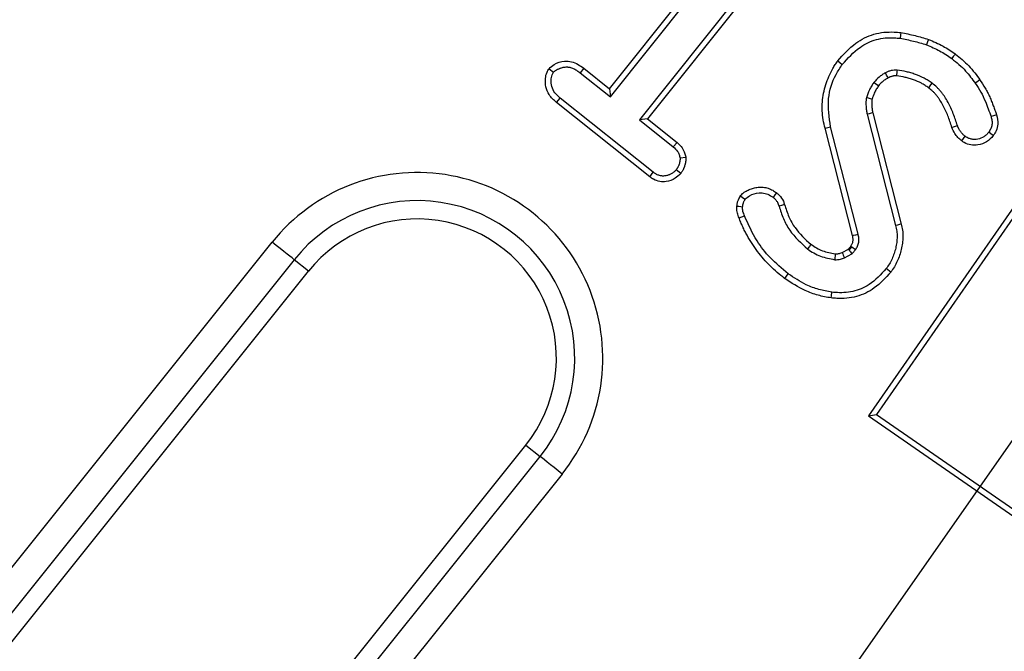
# Model space of a CAD drawing. Units: millimetres. Extents: x -27 to 1132, y -32 to 370.
# Drawn here: x 80 to 88, y 134 to 139 of the extents above; entities that cross this region are included whole.
import ezdxf

# ---------------------------------------------------------------- set-up
doc = ezdxf.new("R2010")
doc.units = ezdxf.units.MM
doc.linetypes.add('CENTERX2', pattern=[20.32, 12.7, -2.54, 2.54, -2.54])
doc.layers.add('FORMAT', color=7, linetype='Continuous')
doc.styles.add('SLDTEXTSTYLE1', font='TXT', dxfattribs={"width": 0.7})
doc.dimstyles.new('SLDDIMSTYLE0', dxfattribs={"dimtxt": 3.393075, "dimasz": 5, "dimexe": 0, "dimexo": 0.0625, "dimgap": 0.848269, "dimtad": 0, "dimtih": 1, "dimtoh": 1, "dimdec": 4, "dimlfac": 7, "dimrnd": 1e-09, "dimzin": 12, "dimdsep": 46, "dimtxsty": 'SLDTEXTSTYLE1', "dimsah": 1, "dimcen": 0, "dimadec": 0, "dimazin": 3, "dimtfac": 1, "dimtdec": 4, "dimtmove": 0, "dimatfit": 3, "dimfxl": 0, "dimfrac": 2, "dimtolj": 1, "dimtzin": 12, "dimarcsym": 0})

# ---------------------------------------------------------------- blocks, each defined once
blk = doc.blocks.new('_D')
at = {"layer": 'FORMAT'}
for p, q in [((171.3113, 255.2172), (177.0399, 263.4138)), ((171.3113, 255.2172), (73.2708, 114.9392)), ((73.2708, 114.9392), (65.8151, 104.2715)), ((65.8151, 104.2715), (46.7888, 104.2715))]:
    blk.add_line(p, q, dxfattribs=at)
for points in [[(171.3113, 255.2172), (174.5363, 259.0634), (173.815, 259.5676)], [(73.2708, 114.9392), (70.0458, 111.093), (70.7671, 110.5889)]]:
    blk.add_solid(points, dxfattribs=at)
at = {"layer": 'FORMAT', "attachment_point": 1, "style": 'SLDTEXTSTYLE1'}
for s, insert, char_height in [('%%p', (58.9476, 108.6454), 3.39307), ('%%c', (46.7888, 108.6454), 3.39307), ('1198', (51.709, 108.6454), 3.39307), ('2', (62.0551, 108.6454), 3.3931)]:
    blk.add_mtext(s, dxfattribs=dict(at, insert=insert, char_height=char_height))

msp = doc.modelspace()

# ---------------------------------------------------------------- linework, layer by layer
at = {"color": 7, "linetype": 'Continuous', "lineweight": 25}
for p, q in [((84.784417, 138.461353), (85.807323, 139.746352)), ((84.791421, 138.399743), (85.84065, 139.71781)), ((86.059829, 139.543582), (85.0106, 138.225514)), ((86.094821, 139.51713), (85.072227, 138.232518)), ((84.324206, 138.614682), (84.358632, 138.587246)), ((84.587743, 138.617815), (84.561113, 138.582963)), ((84.561113, 138.582963), (84.791421, 138.399743)), ((84.587743, 138.617815), (84.784417, 138.461353)), ((84.784417, 138.461353), (84.791421, 138.399743)), ((84.379966, 138.357768), (84.407861, 138.391611)), ((85.089316, 137.793376), (84.379966, 138.357768)), ((85.115909, 137.828254), (84.407861, 138.391611)), ((86.78357, 138.278086), (87.000288, 137.433015)), ((85.072227, 138.232518), (85.0106, 138.225514)), ((85.0106, 138.225514), (85.268305, 138.020462)), ((85.072227, 138.232518), (85.296417, 138.054138)), ((86.740657, 138.268898), (86.957694, 137.422576)), ((86.421604, 138.162248), (86.464115, 138.173007)), ((86.629933, 137.346474), (86.421604, 138.162248)), ((86.67259, 137.356653), (86.464115, 138.173007)), ((85.296417, 138.054138), (85.268305, 138.020462)), ((85.363664, 137.939616), (85.319676, 137.935704)), ((85.089316, 137.793376), (85.115909, 137.828254)), ((85.324384, 137.818793), (85.290137, 137.846233)), ((87.941931, 137.689954), (86.752269, 135.974375)), ((87.952977, 137.628931), (86.813291, 135.985423)), ((85.768111, 137.480754), (85.809149, 137.496209)), ((71.242212, 123.576276), (82.220639, 137.295942)), ((86.551674, 137.217323), (86.599238, 137.24274)), ((86.599238, 137.24274), (86.605148, 137.235353)), ((86.624185, 137.259229), (86.652472, 137.23936)), ((82.387314, 137.162568), (71.408888, 123.442902)), ((82.495935, 137.075651), (82.387314, 137.162568)), ((86.568993, 137.17686), (86.625075, 137.206824)), ((71.517509, 123.355982), (82.495935, 137.075651)), ((86.115146, 137.01967), (86.141343, 137.054854)), ((86.752269, 135.974375), (86.813291, 135.985423)), ((86.752269, 135.974375), (88.702633, 134.621903)), ((86.813291, 135.985423), (88.691587, 134.682925)), ((73.169758, 122.033861), (84.148185, 135.753527)), ((84.148185, 135.753527), (84.256806, 135.66661)), ((73.278379, 121.946945), (84.256806, 135.66661)), ((84.423481, 135.533236), (73.445055, 121.813571))]:
    msp.add_line(p, q, dxfattribs=at)
at = {"color": 7, "linetype": 'Continuous', "lineweight": 25, "flags": 128}
for points in [[(86.997425, 138.88945), (86.994764, 138.869875), (86.991511, 138.845952)], [(87.207772, 138.837978), (87.200994, 138.819415), (87.192711, 138.796723)], [(87.410798, 138.726943), (87.40467, 138.718768), (87.395912, 138.707082), (87.384491, 138.69184)], [(86.517695, 138.673733), (86.53346, 138.66185), (86.55273, 138.647319)], [(86.900951, 138.54485), (86.898322, 138.549755), (86.889268, 138.566644), (86.88021, 138.583538)], [(86.827358, 138.483824), (86.808099, 138.498044), (86.792025, 138.509905)], [(87.208504, 138.469101), (87.215218, 138.478149), (87.22494, 138.491245), (87.234662, 138.504341)], [(87.598602, 138.528915), (87.588018, 138.521571), (87.575296, 138.512741), (87.562575, 138.503915)], [(86.778708, 138.383109), (86.768054, 138.385689), (86.752001, 138.389576), (86.735948, 138.393467)], [(86.78357, 138.278086), (86.772879, 138.275799), (86.756767, 138.272347), (86.740657, 138.268898)], [(87.724727, 138.263593), (87.702014, 138.256483), (87.682866, 138.250489)], [(87.38557, 138.167153), (87.398769, 138.171896), (87.41282, 138.176945), (87.426872, 138.181994)], [(87.700123, 138.10573), (87.682359, 138.118928), (87.664886, 138.131909)], [(87.460672, 138.065399), (87.473845, 138.083174), (87.486803, 138.10066)], [(85.779159, 137.648584), (85.79538, 137.63668), (85.814713, 137.62249)], [(86.052455, 137.671796), (86.04047, 137.655745), (86.026187, 137.63662)], [(85.751528, 137.57077), (85.765467, 137.568961), (85.780245, 137.567045), (85.795023, 137.565129)], [(86.113473, 137.582316), (86.090534, 137.575253), (86.071563, 137.569408)], [(87.000288, 137.433015), (86.987243, 137.429818), (86.972468, 137.426199), (86.957694, 137.422576)], [(86.629933, 137.346474), (86.637377, 137.348249), (86.654984, 137.352451), (86.67259, 137.356653)], [(82.387314, 137.162568), (82.381771, 137.167008), (82.370698, 137.175868), (82.354481, 137.188845), (82.333675, 137.205491), (82.308994, 137.225242), (82.281282, 137.247419), (82.251488, 137.271257), (82.220639, 137.295942)], [(86.314418, 137.279542), (86.302799, 137.26358), (86.2886, 137.244068)], [(86.616568, 137.264577), (86.622231, 137.260604), (86.624185, 137.259229)], [(86.921159, 137.068158), (86.910453, 137.076277), (86.89833, 137.085473), (86.886205, 137.094665)], [(86.467478, 136.871769), (86.469662, 136.888663), (86.473106, 136.915302)], [(84.423481, 135.533236), (84.392632, 135.557921), (84.362842, 135.581759), (84.33513, 135.603936), (84.310446, 135.623686), (84.289639, 135.640337), (84.273423, 135.653314), (84.262353, 135.66217), (84.256806, 135.66661)]]:
    msp.add_lwpolyline(points, dxfattribs=at)
at = {"color": 7, "linetype": 'Continuous', "lineweight": 25}
for centre, radius, start, end in [((122.148204, 184.935361), 85.428571, 180.28778667, 269.71221333), ((122.148204, 184.935361), 85.075985, 180.38218172, 269.61781828), ((122.148204, 184.935361), 85.289455, 180.38218172, 269.61781828), ((122.148204, 184.935361), 54.303643, 230, 263), ((122.148204, 184.935361), 54.517114, 230, 263), ((122.148204, 184.935361), 54.65623, 230, 263), ((122.148204, 184.935361), 56.772342, 230, 263), ((122.148204, 184.935361), 56.911458, 230, 263), ((122.148204, 184.935361), 57.124928, 230, 263), ((129.074267, 134.004699), 42.355906, 173.7660161, 173.8254071), ((83.322061, 136.414589), 1.410642, 321.3333333, 141.3333333), ((83.322061, 136.414589), 1.197172, 321.3333333, 141.3333333), ((83.322061, 136.414589), 1.058056, 321.3333333, 141.3333333), ((126.189558, 154.159601), 43.106875, 203.1431415, 203.2016428)]:
    msp.add_arc(centre, radius, start, end, dxfattribs=at)
for points, knots in [([(86.517695, 138.673733), (86.560723, 138.721859), (86.638107, 138.80841), (86.790347, 138.886491), (86.912127, 138.897207), (86.980365, 138.891002), (86.997425, 138.88945)], [0, 0, 0, 0, 0.348726325, 0.627161451, 0.906786509, 1, 1, 1, 1]), ([(86.997425, 138.88945), (87.015465, 138.886093), (87.052032, 138.879288), (87.122397, 138.862865), (87.174131, 138.847784), (87.207772, 138.837978)], [0, 0, 0, 0, 0.25403697, 0.51493895, 1, 1, 1, 1]), ([(86.55273, 138.647319), (86.594792, 138.694147), (86.667625, 138.775233), (86.809352, 138.845225), (86.917156, 138.85268), (86.97714, 138.847252), (86.991511, 138.845952)], [0, 0, 0, 0, 0.37084167, 0.64213857, 0.91426276, 1, 1, 1, 1]), ([(86.991512, 138.845951), (87.008499, 138.842812), (87.025485, 138.839669), (87.059269, 138.832482), (87.07608, 138.828498), (87.109642, 138.820302), (87.126382, 138.816037), (87.159643, 138.806727), (87.176177, 138.801724), (87.192711, 138.796721)], [0, 0, 0, 0, 0.25, 0.25, 0.5, 0.5, 0.75, 0.75, 1, 1, 1, 1]), ([(87.207772, 138.837978), (87.226163, 138.830025), (87.263436, 138.813908), (87.333171, 138.780216), (87.380484, 138.747746), (87.410798, 138.726943)], [0, 0, 0, 0, 0.2592193, 0.5253738, 1, 1, 1, 1]), ([(87.192711, 138.796721), (87.22625, 138.782296), (87.25978, 138.767665), (87.308146, 138.741899), (87.323964, 138.73272), (87.354715, 138.713012), (87.369605, 138.702429), (87.384492, 138.691841)], [0, 0, 0, 0, 0.5, 0.5, 0.75, 0.75, 1, 1, 1, 1]), ([(87.410798, 138.726943), (87.411083, 138.726718), (87.411369, 138.726492), (87.411655, 138.726267), (87.42868, 138.712834), (87.446274, 138.698973), (87.4811, 138.668643), (87.497772, 138.652606), (87.529474, 138.619191), (87.5446, 138.601723), (87.573101, 138.565253), (87.586006, 138.546848), (87.598459, 138.529116), (87.598507, 138.529049), (87.598554, 138.528982), (87.598601, 138.528914)], [-0.00419672, -0.00419672, -0.00419672, -0.00419672, 0, 0, 0, 0.25, 0.25, 0.5, 0.5, 0.75, 0.75, 1, 1, 1, 1.00095056, 1.00095056, 1.00095056, 1.00095056]), ([(84.324206, 138.614682), (84.336789, 138.626178), (84.369691, 138.656236), (84.432353, 138.674136), (84.496054, 138.670396), (84.545407, 138.648667), (84.573771, 138.627997), (84.587743, 138.617815)], [0, 0, 0, 0, 0.17410888, 0.45523556, 0.63911001, 0.82222955, 1, 1, 1, 1]), ([(86.421604, 138.162248), (86.416494, 138.18244), (86.411069, 138.203706), (86.403199, 138.249056), (86.401085, 138.271907), (86.399454, 138.316851), (86.399885, 138.339348), (86.403462, 138.384343), (86.406617, 138.40666), (86.415227, 138.450582), (86.420682, 138.472292), (86.433934, 138.515078), (86.441722, 138.536022), (86.459073, 138.576831), (86.468731, 138.597207), (86.486165, 138.627295), (86.492354, 138.636958), (86.504695, 138.65531), (86.510891, 138.664086), (86.516895, 138.672598), (86.517162, 138.672976), (86.517429, 138.673354), (86.517695, 138.673732)], [0, 0, 0, 0, 0.125, 0.125, 0.25, 0.25, 0.375, 0.375, 0.5, 0.5, 0.625, 0.625, 0.75, 0.75, 0.875, 0.875, 0.9375, 0.9375, 1, 1, 1, 1.00277656, 1.00277656, 1.00277656, 1.00277656]), ([(87.384491, 138.69184), (87.403009, 138.677172), (87.440066, 138.647821), (87.502291, 138.587057), (87.539388, 138.535895), (87.562575, 138.503915)], [0, 0, 0, 0, 0.27247053, 0.54525139, 1, 1, 1, 1]), ([(84.379966, 138.357768), (84.359709, 138.376451), (84.32374, 138.409624), (84.297228, 138.476034), (84.294547, 138.535145), (84.30368, 138.583421), (84.318512, 138.60601), (84.324206, 138.614682)], [0, 0, 0, 0, 0.28284181, 0.50221483, 0.72107573, 0.89292027, 1, 1, 1, 1]), ([(84.407861, 138.391611), (84.394066, 138.403788), (84.366284, 138.428311), (84.342093, 138.477689), (84.338882, 138.525449), (84.343273, 138.563068), (84.354432, 138.580635), (84.358632, 138.587246)], [0, 0, 0, 0, 0.24839066, 0.50024874, 0.71990322, 0.89457767, 1, 1, 1, 1]), ([(84.358632, 138.587246), (84.36025, 138.588945), (84.361868, 138.590645), (84.365168, 138.593969), (84.366851, 138.595595), (84.369469, 138.59792), (84.370357, 138.598676), (84.372174, 138.600143), (84.373102, 138.600853), (84.375936, 138.602919), (84.377893, 138.60421), (84.381906, 138.606643), (84.383962, 138.607785), (84.388134, 138.609941), (84.390248, 138.610955), (84.39665, 138.613842), (84.401002, 138.615558), (84.406499, 138.61756), (84.407601, 138.617953), (84.409809, 138.618728), (84.410916, 138.61911), (84.414242, 138.620236), (84.416469, 138.620961), (84.423183, 138.623023), (84.427702, 138.624249), (84.434565, 138.62574), (84.436867, 138.626178), (84.441497, 138.626924), (84.443823, 138.627232), (84.450824, 138.627952), (84.45552, 138.628158), (84.462552, 138.628007), (84.464893, 138.627879), (84.469564, 138.627468), (84.471892, 138.627186), (84.478848, 138.626122), (84.483443, 138.625123), (84.492489, 138.622613), (84.496934, 138.621101), (84.505644, 138.617642), (84.509912, 138.615697), (84.522467, 138.609358), (84.530478, 138.604463), (84.546014, 138.594038), (84.553564, 138.588501), (84.561114, 138.582963)], [0.000009002, 0.000009002, 0.000009002, 0.000009002, 0.03125, 0.03125, 0.0625, 0.0625, 0.078125, 0.078125, 0.09375, 0.09375, 0.125, 0.125, 0.15625, 0.15625, 0.1875, 0.1875, 0.25, 0.25, 0.265625, 0.265625, 0.28125, 0.28125, 0.3125, 0.3125, 0.375, 0.375, 0.40625, 0.40625, 0.4375, 0.4375, 0.5, 0.5, 0.53125, 0.53125, 0.5625, 0.5625, 0.625, 0.625, 0.6875, 0.6875, 0.75, 0.75, 0.875, 0.875, 1, 1, 1, 1]), ([(86.464115, 138.173007), (86.452958, 138.244984), (86.43198, 138.380321), (86.484268, 138.544134), (86.53602, 138.622134), (86.55273, 138.647319)], [0, 0, 0, 0, 0.43477651, 0.81749591, 1, 1, 1, 1]), ([(86.88021, 138.583538), (86.871906, 138.578584), (86.855287, 138.56867), (86.823729, 138.54629), (86.80468, 138.524428), (86.792025, 138.509905)], [0, 0, 0, 0, 0.25109099, 0.50247397, 1, 1, 1, 1]), ([(86.968823, 138.604085), (86.953417, 138.603823), (86.93031, 138.603429), (86.901058, 138.593509), (86.887191, 138.586877), (86.88021, 138.583538)], [0, 0, 0, 0, 0.49839534, 0.74748541, 1, 1, 1, 1]), ([(87.234663, 138.504341), (87.224764, 138.511082), (87.214865, 138.517824), (87.194753, 138.530761), (87.184535, 138.53695), (87.152973, 138.553929), (87.130839, 138.563308), (87.097032, 138.575465), (87.085649, 138.579178), (87.062684, 138.585867), (87.051102, 138.588838), (87.016111, 138.5966), (86.992467, 138.600342), (86.968824, 138.604084)], [0, 0, 0, 0, 0.125, 0.125, 0.25, 0.25, 0.5, 0.5, 0.625, 0.625, 0.75, 0.75, 1, 1, 1, 1]), ([(86.792026, 138.509906), (86.786051, 138.500835), (86.780077, 138.491764), (86.771615, 138.477915), (86.768878, 138.473257), (86.763655, 138.463821), (86.76117, 138.459042), (86.749564, 138.434746), (86.742756, 138.414107), (86.735947, 138.393468)], [0, 0, 0, 0, 0.25, 0.25, 0.375, 0.375, 0.5, 0.5, 1, 1, 1, 1]), ([(86.900951, 138.54485), (86.893203, 138.540217), (86.877143, 138.530611), (86.851125, 138.511558), (86.836077, 138.493998), (86.827358, 138.483824)], [0, 0, 0, 0, 0.28160465, 0.58375305, 1, 1, 1, 1]), ([(86.964078, 138.560438), (86.961114, 138.560612), (86.95851, 138.560747), (86.954903, 138.56083), (86.95367, 138.560832), (86.951485, 138.56078), (86.9506, 138.560732), (86.947588, 138.56047), (86.945251, 138.560136), (86.939975, 138.559129), (86.936913, 138.558429), (86.931014, 138.556922), (86.928174, 138.55611), (86.922727, 138.554358), (86.92022, 138.553456), (86.912685, 138.550426), (86.907174, 138.547837), (86.90095, 138.54485)], [0.023356635, 0.023356635, 0.023356635, 0.023356635, 0.125, 0.125, 0.1875, 0.1875, 0.25, 0.25, 0.375, 0.375, 0.5, 0.5, 0.625, 0.625, 0.75, 0.75, 0.979037236, 0.979037236, 0.979037236, 0.979037236]), ([(87.208503, 138.469101), (87.199127, 138.475486), (87.190027, 138.481661), (87.171676, 138.493465), (87.162553, 138.498981), (87.134611, 138.514013), (87.114355, 138.522635), (87.083016, 138.533904), (87.07249, 138.537337), (87.051314, 138.543505), (87.040729, 138.546222), (87.009009, 138.553258), (86.986967, 138.556813), (86.964078, 138.560438)], [0.006224005, 0.006224005, 0.006224005, 0.006224005, 0.125, 0.125, 0.25, 0.25, 0.5, 0.5, 0.625, 0.625, 0.75, 0.75, 0.992560911, 0.992560911, 0.992560911, 0.992560911]), ([(87.426872, 138.181995), (87.422111, 138.197178), (87.417351, 138.212361), (87.407184, 138.242506), (87.401724, 138.257453), (87.390066, 138.287064), (87.383924, 138.30175), (87.370802, 138.330738), (87.36378, 138.34503), (87.348546, 138.372974), (87.340314, 138.3866), (87.32713, 138.406497), (87.322607, 138.413047), (87.313316, 138.425976), (87.308536, 138.432344), (87.298573, 138.444749), (87.293376, 138.450778), (87.282521, 138.46242), (87.276877, 138.468043), (87.259421, 138.484335), (87.247043, 138.494346), (87.234663, 138.504341)], [0, 0, 0, 0, 0.125, 0.125, 0.25, 0.25, 0.375, 0.375, 0.5, 0.5, 0.625, 0.625, 0.6875, 0.6875, 0.75, 0.75, 0.8125, 0.8125, 0.875, 0.875, 1, 1, 1, 1]), ([(87.562575, 138.503915), (87.577395, 138.482064), (87.607053, 138.438337), (87.64676, 138.352929), (87.6692, 138.289261), (87.682866, 138.250489)], [0, 0, 0, 0, 0.28086842, 0.56206129, 1, 1, 1, 1]), ([(87.598601, 138.528914), (87.598648, 138.528846), (87.598695, 138.528778), (87.598741, 138.52871), (87.612018, 138.509347), (87.625992, 138.489035), (87.645282, 138.455748), (87.651206, 138.444569), (87.662341, 138.422253), (87.66751, 138.411259), (87.675116, 138.39439), (87.677623, 138.388677), (87.682516, 138.377045), (87.684872, 138.371159), (87.689313, 138.359763), (87.691431, 138.354189), (87.695579, 138.343338), (87.697637, 138.338028), (87.70189, 138.327077), (87.704051, 138.321508), (87.708365, 138.310157), (87.710522, 138.304334), (87.716723, 138.287085), (87.720586, 138.275744), (87.724372, 138.264635), (87.724491, 138.264288), (87.724609, 138.26394), (87.724727, 138.263593)], [-0.0008773, -0.0008773, -0.0008773, -0.0008773, 0, 0, 0, 0.25, 0.25, 0.375, 0.375, 0.5, 0.5, 0.5625, 0.5625, 0.625, 0.625, 0.6875, 0.6875, 0.75, 0.75, 0.8125, 0.8125, 0.875, 0.875, 1, 1, 1, 1.00390721, 1.00390721, 1.00390721, 1.00390721]), ([(86.827358, 138.483824), (86.821799, 138.475401), (86.810241, 138.457888), (86.792364, 138.424839), (86.783838, 138.398786), (86.778708, 138.383109)], [0, 0, 0, 0, 0.26955941, 0.56047014, 1, 1, 1, 1]), ([(87.385569, 138.167152), (87.385389, 138.167727), (87.385209, 138.168301), (87.385029, 138.168875), (87.380268, 138.184058), (87.375598, 138.198941), (87.365832, 138.2279), (87.360668, 138.242033), (87.349517, 138.270355), (87.343605, 138.284484), (87.331223, 138.311835), (87.324694, 138.325112), (87.310628, 138.350912), (87.303119, 138.363343), (87.290894, 138.381792), (87.28664, 138.387954), (87.278061, 138.399891), (87.273748, 138.40563), (87.264983, 138.416542), (87.260568, 138.421662), (87.251185, 138.431725), (87.24626, 138.436634), (87.231273, 138.450621), (87.220429, 138.459468), (87.208503, 138.469101)], [-0.00472778, -0.00472778, -0.00472778, -0.00472778, 0, 0, 0, 0.125, 0.125, 0.25, 0.25, 0.375, 0.375, 0.5, 0.5, 0.625, 0.625, 0.6875, 0.6875, 0.75, 0.75, 0.8125, 0.8125, 0.875, 0.875, 0.99535014, 0.99535014, 0.99535014, 0.99535014]), ([(86.735947, 138.393468), (86.73513, 138.3883), (86.734312, 138.383133), (86.733316, 138.375364), (86.733022, 138.372772), (86.73255, 138.367578), (86.732377, 138.364977), (86.732039, 138.357159), (86.732046, 138.351932), (86.732309, 138.341474), (86.732553, 138.336246), (86.73315, 138.325808), (86.73352, 138.320598), (86.734461, 138.310201), (86.735036, 138.305014), (86.737098, 138.289495), (86.738877, 138.279197), (86.740656, 138.268898)], [0, 0, 0, 0, 0.125, 0.125, 0.1875, 0.1875, 0.25, 0.25, 0.375, 0.375, 0.5, 0.5, 0.625, 0.625, 0.75, 0.75, 0.999984585, 0.999984585, 0.999984585, 0.999984585]), ([(86.778708, 138.38311), (86.778109, 138.379282), (86.77757, 138.375705), (86.776866, 138.370215), (86.776635, 138.368158), (86.776281, 138.364255), (86.776159, 138.362435), (86.775906, 138.356567), (86.775901, 138.352338), (86.776129, 138.34328), (86.776357, 138.338337), (86.776906, 138.328718), (86.777244, 138.323991), (86.778084, 138.31471), (86.778581, 138.310227), (86.780349, 138.296917), (86.781903, 138.28775), (86.78357, 138.278087)], [0.02879337, 0.02879337, 0.02879337, 0.02879337, 0.125, 0.125, 0.1875, 0.1875, 0.25, 0.25, 0.375, 0.375, 0.5, 0.5, 0.625, 0.625, 0.75, 0.75, 0.985978702, 0.985978702, 0.985978702, 0.985978702]), ([(87.682865, 138.250488), (87.685744, 138.24041), (87.688622, 138.230331), (87.690605, 138.214887), (87.690855, 138.209678), (87.690637, 138.199236), (87.690172, 138.194003), (87.688647, 138.183619), (87.687594, 138.178466), (87.684795, 138.168394), (87.683049, 138.163475), (87.676608, 138.149302), (87.670747, 138.140606), (87.664886, 138.13191)], [0, 0, 0, 0, 0.25, 0.25, 0.375, 0.375, 0.5, 0.5, 0.625, 0.625, 0.75, 0.75, 1, 1, 1, 1]), ([(87.724727, 138.263593), (87.729939, 138.240446), (87.739107, 138.199725), (87.725418, 138.144153), (87.707866, 138.117492), (87.700123, 138.10573)], [0, 0, 0, 0, 0.42400068, 0.7459031, 1, 1, 1, 1]), ([(87.460672, 138.065399), (87.45068, 138.07371), (87.430751, 138.090285), (87.404438, 138.124477), (87.392388, 138.151731), (87.38557, 138.167153)], [0, 0, 0, 0, 0.30390071, 0.60611973, 1, 1, 1, 1]), ([(87.486804, 138.10066), (87.480148, 138.106033), (87.473493, 138.111407), (87.461444, 138.123445), (87.456047, 138.130105), (87.445928, 138.143908), (87.441218, 138.151062), (87.433315, 138.16615), (87.430094, 138.174073), (87.426872, 138.181995)], [0, 0, 0, 0, 0.25, 0.25, 0.5, 0.5, 0.75, 0.75, 1, 1, 1, 1]), ([(87.664886, 138.13191), (87.659578, 138.12541), (87.65427, 138.11891), (87.645246, 138.11022), (87.642055, 138.107504), (87.635392, 138.102418), (87.631921, 138.100047), (87.614089, 138.089002), (87.598303, 138.082851), (87.57366, 138.077732), (87.565286, 138.076669), (87.552747, 138.076683), (87.548571, 138.076964), (87.540258, 138.07798), (87.53612, 138.078715), (87.527913, 138.080535), (87.523842, 138.081617), (87.515875, 138.084235), (87.511979, 138.085771), (87.500718, 138.091216), (87.493761, 138.095938), (87.486804, 138.10066)], [0, 0, 0, 0, 0.125, 0.125, 0.1875, 0.1875, 0.25, 0.25, 0.5, 0.5, 0.625, 0.625, 0.6875, 0.6875, 0.75, 0.75, 0.8125, 0.8125, 0.875, 0.875, 1, 1, 1, 1]), ([(85.296417, 138.054138), (85.310638, 138.0412), (85.341333, 138.013274), (85.357637, 137.969242), (85.362843, 137.94365), (85.363664, 137.939616)], [0, 0, 0, 0, 0.42100535, 0.90873249, 1, 1, 1, 1]), ([(87.700123, 138.10573), (87.684089, 138.08854), (87.652155, 138.054303), (87.589083, 138.032579), (87.529483, 138.032231), (87.487588, 138.046944), (87.466726, 138.061248), (87.460672, 138.065399)], [0, 0, 0, 0, 0.25943661, 0.51671264, 0.71747792, 0.9180186, 1, 1, 1, 1]), ([(85.268305, 138.020462), (85.280153, 138.009734), (85.298568, 137.99306), (85.313974, 137.962354), (85.317744, 137.944733), (85.319676, 137.935704)], [0, 0, 0, 0, 0.46803835, 0.72742427, 1, 1, 1, 1]), ([(85.319675, 137.935703), (85.319555, 137.93169), (85.319435, 137.927677), (85.318992, 137.919678), (85.318668, 137.915692), (85.31801, 137.910743), (85.317865, 137.909755), (85.317549, 137.907783), (85.317378, 137.906798), (85.316828, 137.903851), (85.316412, 137.901893), (85.315035, 137.896045), (85.313944, 137.892178), (85.31242, 137.887391), (85.312108, 137.886436), (85.311467, 137.88453), (85.311138, 137.883581), (85.310124, 137.880742), (85.309412, 137.878864), (85.307143, 137.873292), (85.305456, 137.86966), (85.302577, 137.864409), (85.301559, 137.862693), (85.299433, 137.85931), (85.298327, 137.857644), (85.294918, 137.852696), (85.292528, 137.849465), (85.290138, 137.846234)], [0, 0, 0, 0, 0.125, 0.125, 0.25, 0.25, 0.28125, 0.28125, 0.3125, 0.3125, 0.375, 0.375, 0.5, 0.5, 0.53125, 0.53125, 0.5625, 0.5625, 0.625, 0.625, 0.75, 0.75, 0.8125, 0.8125, 0.875, 0.875, 1, 1, 1, 1]), ([(85.363663, 137.939617), (85.363611, 137.937876), (85.363559, 137.936134), (85.363507, 137.934393), (85.363387, 137.93038), (85.363261, 137.925996), (85.362735, 137.916505), (85.362335, 137.911396), (85.361429, 137.904585), (85.361225, 137.903197), (85.360788, 137.900466), (85.360553, 137.899113), (85.359803, 137.895095), (85.359244, 137.892468), (85.357425, 137.884742), (85.356023, 137.879799), (85.354135, 137.873865), (85.353751, 137.872691), (85.352948, 137.870305), (85.352531, 137.8691), (85.351228, 137.865453), (85.350291, 137.862979), (85.347227, 137.855453), (85.344846, 137.850291), (85.340559, 137.842471), (85.339086, 137.839994), (85.336169, 137.835351), (85.334718, 137.833172), (85.330469, 137.827005), (85.327782, 137.823386), (85.325391, 137.820155), (85.325056, 137.819701), (85.324721, 137.819248), (85.324385, 137.818795)], [-0.05424168, -0.05424168, -0.05424168, -0.05424168, 0, 0, 0, 0.125, 0.125, 0.25, 0.25, 0.28125, 0.28125, 0.3125, 0.3125, 0.375, 0.375, 0.5, 0.5, 0.53125, 0.53125, 0.5625, 0.5625, 0.625, 0.625, 0.75, 0.75, 0.8125, 0.8125, 0.875, 0.875, 1, 1, 1, 1.01753765, 1.01753765, 1.01753765, 1.01753765]), ([(85.290138, 137.846234), (85.287462, 137.843147), (85.284787, 137.84006), (85.280596, 137.835621), (85.279169, 137.834173), (85.276962, 137.832072), (85.276216, 137.831384), (85.274696, 137.830036), (85.273923, 137.829375), (85.270001, 137.82614), (85.266676, 137.823763), (85.259795, 137.819361), (85.256245, 137.817334), (85.249016, 137.813575), (85.245328, 137.811846), (85.23971, 137.80945), (85.237822, 137.808685), (85.234022, 137.807218), (85.232108, 137.806517), (85.22633, 137.804526), (85.222427, 137.803346), (85.214525, 137.801348), (85.210523, 137.800529), (85.202453, 137.799317), (85.198386, 137.798924), (85.192274, 137.798699), (85.190235, 137.798685), (85.186159, 137.798786), (85.184123, 137.7989), (85.178028, 137.799432), (85.173984, 137.800036), (85.165996, 137.801723), (85.162051, 137.802807), (85.154315, 137.80542), (85.150522, 137.806949), (85.144981, 137.809541), (85.143158, 137.810454), (85.139569, 137.812376), (85.137803, 137.813386), (85.132577, 137.81653), (85.129186, 137.818782), (85.1225, 137.82344), (85.119204, 137.825847), (85.115908, 137.828255)], [0, 0, 0, 0, 0.0625, 0.0625, 0.09375, 0.09375, 0.109375, 0.109375, 0.125, 0.125, 0.1875, 0.1875, 0.25, 0.25, 0.3125, 0.3125, 0.34375, 0.34375, 0.375, 0.375, 0.4375, 0.4375, 0.5, 0.5, 0.5625, 0.5625, 0.59375, 0.59375, 0.625, 0.625, 0.6875, 0.6875, 0.75, 0.75, 0.8125, 0.8125, 0.84375, 0.84375, 0.875, 0.875, 0.9375, 0.9375, 1, 1, 1, 1]), ([(85.324384, 137.818793), (85.310848, 137.805259), (85.280344, 137.774758), (85.222089, 137.75459), (85.164684, 137.754198), (85.121734, 137.769953), (85.098847, 137.78649), (85.089316, 137.793376)], [0, 0, 0, 0, 0.21710808, 0.48926906, 0.67748119, 0.86570026, 1, 1, 1, 1]), ([(85.779159, 137.648585), (85.780215, 137.649742), (85.781272, 137.6509), (85.782328, 137.652057), (85.7856, 137.655641), (85.78959, 137.660077), (85.797324, 137.667344), (85.80032, 137.669943), (85.806352, 137.674633), (85.809363, 137.676743), (85.818255, 137.682503), (85.823915, 137.685559), (85.834761, 137.690949), (85.840165, 137.693354), (85.850854, 137.697717), (85.856069, 137.699656), (85.866738, 137.703321), (85.872201, 137.705033), (85.888986, 137.709681), (85.900704, 137.712149), (85.925387, 137.714928), (85.938436, 137.715143), (85.964156, 137.712576), (85.97705, 137.709788), (85.995277, 137.703697), (86.001186, 137.701363), (86.012647, 137.696172), (86.018234, 137.693277), (86.033733, 137.684465), (86.042665, 137.678394), (86.050695, 137.672983), (86.051281, 137.672587), (86.051868, 137.672192), (86.052455, 137.671796)], [-0.02018144, -0.02018144, -0.02018144, -0.02018144, 0, 0, 0, 0.0625, 0.0625, 0.09375, 0.09375, 0.125, 0.125, 0.1875, 0.1875, 0.25, 0.25, 0.3125, 0.3125, 0.375, 0.375, 0.5, 0.5, 0.625, 0.625, 0.75, 0.75, 0.8125, 0.8125, 0.875, 0.875, 1, 1, 1, 1.00913648, 1.00913648, 1.00913648, 1.00913648]), ([(85.751528, 137.57077), (85.752776, 137.579175), (85.755172, 137.595312), (85.76355, 137.621983), (85.773338, 137.638663), (85.779159, 137.648584)], [0, 0, 0, 0, 0.30580727, 0.5871288, 1, 1, 1, 1]), ([(85.795023, 137.565129), (85.79655, 137.575318), (85.798078, 137.585507), (85.802044, 137.597506), (85.802949, 137.599866), (85.804959, 137.604514), (85.80606, 137.606804), (85.809551, 137.613604), (85.812132, 137.618047), (85.814713, 137.62249)], [0, 0, 0, 0, 0.5, 0.5, 0.625, 0.625, 0.75, 0.75, 0.999963877, 0.999963877, 0.999963877, 0.999963877]), ([(85.814713, 137.62249), (85.825249, 137.631767), (85.854921, 137.657897), (85.910031, 137.672456), (85.96615, 137.669898), (86.00113, 137.653596), (86.019889, 137.640887), (86.026187, 137.63662)], [0, 0, 0, 0, 0.18099679, 0.50978052, 0.70553576, 0.90115132, 1, 1, 1, 1]), ([(86.026187, 137.63662), (86.033579, 137.630239), (86.046213, 137.619336), (86.062049, 137.596515), (86.067953, 137.579692), (86.071563, 137.569408)], [0, 0, 0, 0, 0.35413391, 0.60515825, 1, 1, 1, 1]), ([(86.052455, 137.671796), (86.059802, 137.665641), (86.08128, 137.647649), (86.102299, 137.616271), (86.110766, 137.590542), (86.113473, 137.582316)], [0, 0, 0, 0, 0.261288911, 0.763831915, 1, 1, 1, 1]), ([(85.768111, 137.480754), (85.763687, 137.49265), (85.754758, 137.516658), (85.749103, 137.547552), (85.750989, 137.565607), (85.751528, 137.57077)], [0, 0, 0, 0, 0.41222077, 0.83192401, 1, 1, 1, 1]), ([(85.809149, 137.496208), (85.804972, 137.507303), (85.800775, 137.518416), (85.796292, 137.535632), (85.795042, 137.541483), (85.794326, 137.548867), (85.794229, 137.550347), (85.794147, 137.553305), (85.794167, 137.554784), (85.794375, 137.55922), (85.794699, 137.562174), (85.795023, 137.565129)], [0, 0, 0, 0, 0.5, 0.5, 0.75, 0.75, 0.8125, 0.8125, 0.875, 0.875, 1, 1, 1, 1]), ([(86.071563, 137.569408), (86.081899, 137.537673), (86.102584, 137.474164), (86.165518, 137.355994), (86.23954, 137.288682), (86.2886, 137.244068)], [0, 0, 0, 0, 0.25194037, 0.50420216, 1, 1, 1, 1]), ([(86.113473, 137.582316), (86.123684, 137.551036), (86.143746, 137.489571), (86.203133, 137.380168), (86.270654, 137.319113), (86.314418, 137.279542)], [0, 0, 0, 0, 0.26720985, 0.52505037, 1, 1, 1, 1]), ([(86.115146, 137.01967), (86.114855, 137.019897), (86.114565, 137.020125), (86.114275, 137.020353), (86.095913, 137.034757), (86.07705, 137.049537), (86.039713, 137.081492), (86.021802, 137.098253), (85.970228, 137.149793), (85.938063, 137.186642), (85.893991, 137.244551), (85.879808, 137.264368), (85.852943, 137.305619), (85.840566, 137.326813), (85.823135, 137.358356), (85.81744, 137.368885), (85.806202, 137.390575), (85.800709, 137.401668), (85.79027, 137.424469), (85.785443, 137.43602), (85.776456, 137.45864), (85.772246, 137.469799), (85.768123, 137.480722), (85.768119, 137.480733), (85.768115, 137.480744), (85.76811, 137.480756)], [-0.00197479, -0.00197479, -0.00197479, -0.00197479, 0, 0, 0, 0.125, 0.125, 0.25, 0.25, 0.5, 0.5, 0.625, 0.625, 0.75, 0.75, 0.8125, 0.8125, 0.875, 0.875, 0.9375, 0.9375, 1, 1, 1, 1.00006479, 1.00006479, 1.00006479, 1.00006479]), ([(86.141343, 137.054854), (86.094369, 137.09444), (86.006169, 137.16877), (85.889454, 137.316386), (85.838286, 137.430963), (85.809149, 137.496209)], [0, 0, 0, 0, 0.3291208, 0.6179694, 1, 1, 1, 1]), ([(86.957694, 137.422576), (86.960984, 137.4085), (86.964268, 137.39442), (86.968459, 137.365821), (86.969433, 137.351336), (86.969137, 137.329662), (86.968763, 137.322443), (86.9676, 137.308032), (86.966818, 137.300841), (86.964025, 137.27934), (86.961518, 137.265098), (86.955042, 137.236927), (86.951079, 137.223003), (86.941693, 137.195678), (86.936283, 137.182269), (86.924421, 137.155881), (86.917943, 137.142921), (86.903022, 137.118211), (86.894613, 137.106439), (86.886204, 137.094666)], [0.000004712, 0.000004712, 0.000004712, 0.000004712, 0.125, 0.125, 0.25, 0.25, 0.3125, 0.3125, 0.375, 0.375, 0.5, 0.5, 0.625, 0.625, 0.75, 0.75, 0.875, 0.875, 1, 1, 1, 1]), ([(87.000288, 137.433016), (87.000323, 137.432863), (87.000359, 137.432711), (87.000395, 137.432558), (87.003657, 137.418603), (87.007325, 137.403034), (87.012177, 137.369926), (87.013311, 137.352973), (87.01297, 137.327946), (87.012539, 137.319751), (87.011243, 137.303674), (87.010389, 137.295843), (87.007341, 137.272386), (87.004591, 137.256735), (86.997443, 137.225642), (86.993052, 137.210212), (86.982665, 137.179974), (86.976772, 137.165386), (86.963925, 137.136807), (86.956648, 137.122185), (86.939396, 137.093613), (86.930295, 137.080947), (86.921887, 137.069178), (86.921645, 137.068838), (86.921402, 137.068498), (86.921159, 137.068158)], [-0.00136582, -0.00136582, -0.00136582, -0.00136582, 0, 0, 0, 0.125, 0.125, 0.25, 0.25, 0.3125, 0.3125, 0.375, 0.375, 0.5, 0.5, 0.625, 0.625, 0.75, 0.75, 0.875, 0.875, 1, 1, 1, 1.00360884, 1.00360884, 1.00360884, 1.00360884]), ([(86.616569, 137.264576), (86.62189, 137.272697), (86.625955, 137.279216), (86.630829, 137.289742), (86.632669, 137.295885), (86.634252, 137.305715), (86.634572, 137.309028), (86.634792, 137.315626), (86.634697, 137.318839), (86.63377, 137.3286), (86.632102, 137.336688), (86.629932, 137.346473)], [0.011007007, 0.011007007, 0.011007007, 0.011007007, 0.25, 0.25, 0.5, 0.5, 0.625, 0.625, 0.75, 0.75, 0.994481288, 0.994481288, 0.994481288, 0.994481288]), ([(86.652471, 137.239358), (86.658145, 137.24799), (86.663818, 137.256622), (86.672443, 137.275251), (86.675375, 137.285264), (86.677839, 137.300567), (86.678338, 137.305717), (86.678681, 137.31602), (86.678524, 137.321174), (86.677068, 137.336509), (86.67483, 137.346581), (86.672591, 137.356653)], [0, 0, 0, 0, 0.25, 0.25, 0.5, 0.5, 0.625, 0.625, 0.75, 0.75, 1, 1, 1, 1]), ([(86.2886, 137.244068), (86.304194, 137.233524), (86.335419, 137.212408), (86.403542, 137.180799), (86.45853, 137.16993), (86.494939, 137.162734)], [0, 0, 0, 0, 0.25208614, 0.50480198, 1, 1, 1, 1]), ([(86.314418, 137.279542), (86.329495, 137.269302), (86.34342, 137.259935), (86.371436, 137.244217), (86.38659, 137.237249), (86.418006, 137.225163), (86.433965, 137.220164), (86.465716, 137.212487), (86.482144, 137.209513), (86.499401, 137.206472)], [0.006298552, 0.006298552, 0.006298552, 0.006298552, 0.25, 0.25, 0.5, 0.5, 0.75, 0.75, 0.985773895, 0.985773895, 0.985773895, 0.985773895]), ([(86.599239, 137.242739), (86.599943, 137.243588), (86.601053, 137.244959), (86.60332, 137.247719), (86.604453, 137.249088), (86.607641, 137.252968), (86.60939, 137.255152), (86.612998, 137.259828), (86.614741, 137.262141), (86.616569, 137.264576)], [0.262684124, 0.262684124, 0.262684124, 0.262684124, 0.375, 0.375, 0.5, 0.5, 0.75, 0.75, 0.967375095, 0.967375095, 0.967375095, 0.967375095]), ([(86.605148, 137.235352), (86.605378, 137.235605), (86.605713, 137.235985), (86.606919, 137.237423), (86.608132, 137.238926), (86.610492, 137.241799), (86.611625, 137.243168), (86.614854, 137.247098), (86.616702, 137.249405), (86.62046, 137.254276), (86.622287, 137.256702), (86.624184, 137.25923)], [0.180361926, 0.180361926, 0.180361926, 0.180361926, 0.25, 0.25, 0.375, 0.375, 0.5, 0.5, 0.75, 0.75, 0.974426502, 0.974426502, 0.974426502, 0.974426502]), ([(86.605148, 137.235352), (86.60604, 137.234197), (86.607824, 137.231886), (86.611146, 137.227131), (86.616937, 137.218799), (86.621819, 137.211614), (86.625074, 137.206824)], [0, 0, 0, 0, 0.12500029, 0.25000006, 0.50000001, 1, 1, 1, 1]), ([(86.625074, 137.206824), (86.62643, 137.207974), (86.627786, 137.209125), (86.630311, 137.211612), (86.631485, 137.212944), (86.63377, 137.21567), (86.634884, 137.217059), (86.637141, 137.219805), (86.638272, 137.221173), (86.641652, 137.225286), (86.643869, 137.228054), (86.648207, 137.233676), (86.650339, 137.236517), (86.652471, 137.239358)], [0, 0, 0, 0, 0.125, 0.125, 0.25, 0.25, 0.375, 0.375, 0.5, 0.5, 0.75, 0.75, 1, 1, 1, 1]), ([(86.499401, 137.206471), (86.499121, 137.203696), (86.498249, 137.19502), (86.496758, 137.180434), (86.495545, 137.168634), (86.494939, 137.162734)], [0, 0, 0, 0, 0.19030978, 0.59515574, 1, 1, 1, 1]), ([(86.494939, 137.162734), (86.502233, 137.162686), (86.516822, 137.16259), (86.541612, 137.168218), (86.558767, 137.173632), (86.568993, 137.17686)], [0, 0, 0, 0, 0.28769418, 0.57537599, 1, 1, 1, 1]), ([(86.499401, 137.206472), (86.50122, 137.206424), (86.502806, 137.206397), (86.506218, 137.206418), (86.507443, 137.206483), (86.510865, 137.206854), (86.512925, 137.207167), (86.517708, 137.208048), (86.520499, 137.208622), (86.532644, 137.211297), (86.541107, 137.213862), (86.551674, 137.217322)], [0.043405842, 0.043405842, 0.043405842, 0.043405842, 0.125, 0.125, 0.25, 0.25, 0.375, 0.375, 0.5, 0.5, 0.95073532, 0.95073532, 0.95073532, 0.95073532]), ([(86.886205, 137.094665), (86.84579, 137.05059), (86.774741, 136.973104), (86.633757, 136.913204), (86.534331, 136.909862), (86.481426, 136.914563), (86.473106, 136.915302)], [0, 0, 0, 0, 0.37648841, 0.66187546, 0.94683077, 1, 1, 1, 1]), ([(86.467478, 136.871769), (86.434242, 136.877669), (86.366897, 136.889623), (86.245269, 136.93416), (86.165695, 136.986452), (86.115146, 137.01967)], [0, 0, 0, 0, 0.26222327, 0.53133012, 1, 1, 1, 1]), ([(86.473106, 136.915302), (86.439807, 136.921293), (86.37313, 136.93329), (86.25907, 136.976784), (86.186051, 137.025206), (86.141343, 137.054854)], [0, 0, 0, 0, 0.27892318, 0.55849564, 1, 1, 1, 1]), ([(86.921159, 137.068158), (86.881941, 137.02478), (86.808943, 136.944039), (86.662399, 136.874107), (86.546193, 136.864751), (86.481924, 136.870481), (86.467478, 136.871769)], [0, 0, 0, 0, 0.33626586, 0.62590397, 0.91591181, 1, 1, 1, 1])]:
    msp.add_open_spline(points, degree=3, knots=knots, dxfattribs=at)
at = {"layer": 'FORMAT', "linetype": 'CENTERX2'}
msp.add_circle((122.291062, 185.078218), 85.571429, dxfattribs=at)

# ---------------------------------------------------------------- dimensions: what is measured, and where the dimension line sits
at = {"layer": 'FORMAT'}
dim = msp.add_diameter_dim_2p(p1=(73.270775, 114.939207), p2=(171.311348, 255.217229), text='<>%%p2', dimstyle='SLDDIMSTYLE0', dxfattribs=at)
dim.commit()
dim.dimension.update_dxf_attribs({"geometry": '_D', "text_midpoint": (55.508206, 107.047207), "dimtype": 163})

doc.saveas('drawing.dxf')
